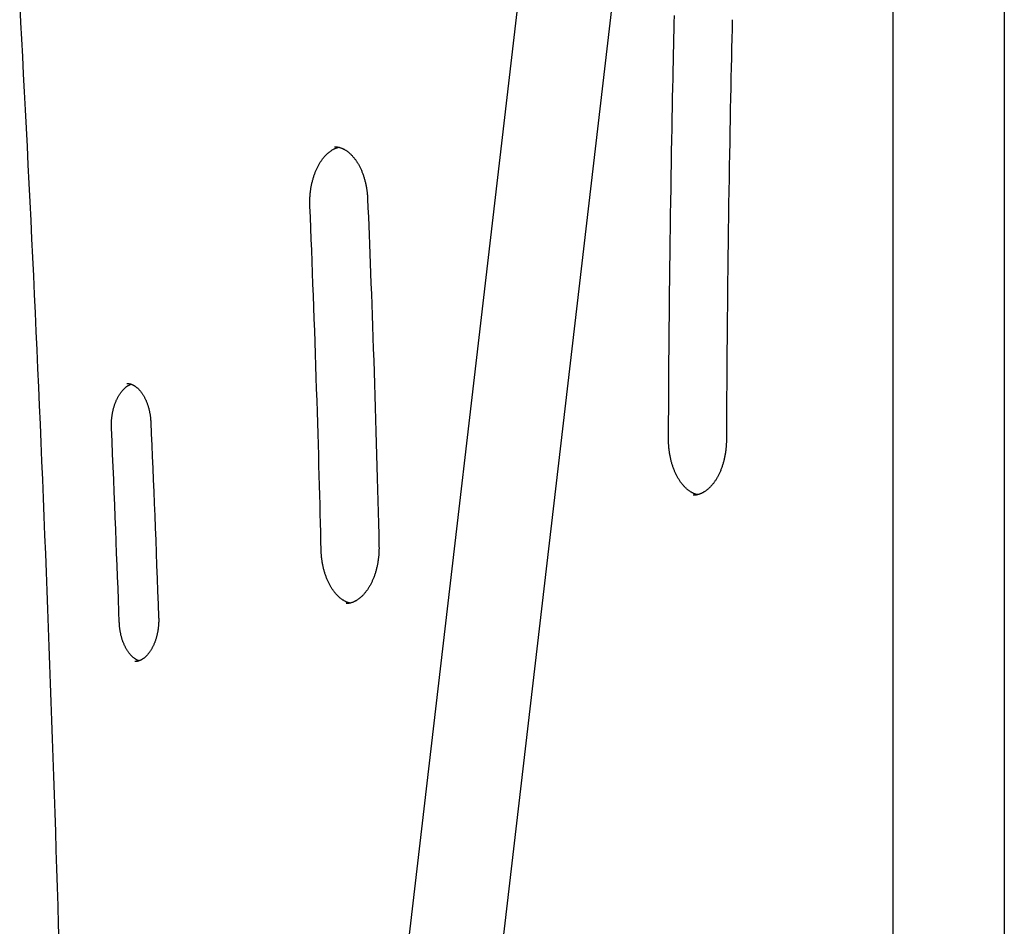
# Model space of a CAD drawing. Extents: x -3010 to 2005, y -1395 to 1609.
# Drawn here: x -1702 to -1349, y 1107 to 1432 of the extents above; entities that cross this region are included whole.
import ezdxf

# ---------------------------------------------------------------- set-up
doc = ezdxf.new("R2010")
doc.units = 0
doc.layers.add('LAYER01', color=7, linetype='Continuous')

msp = doc.modelspace()

# ---------------------------------------------------------------- linework, layer by layer
at = {"layer": 'LAYER01', "color": 7, "linetype": 'Continuous'}
for p, q in [((-1388.88, 1586.77), (-1388.88, 606.77)), ((-1348.88, 1586.77), (-1348.88, 606.77)), ((-1515.58, 1506.09), (-1620.55, 606.77)), ((-1549.9, 921.37), (-1489.56, 1438.27))]:
    msp.add_line(p, q, dxfattribs=at)
for points in [[(-1702.38, 1437.23), (-1702.06, 1431.31), (-1701.74, 1425.26), (-1701.41, 1419.07), (-1701.08, 1412.78), (-1700.75, 1406.38), (-1700.41, 1399.9), (-1700.08, 1393.36), (-1699.74, 1386.77), (-1699.41, 1380.14), (-1699.08, 1373.5), (-1698.75, 1366.85), (-1698.43, 1360.2), (-1698.11, 1353.56), (-1697.79, 1346.91), (-1697.48, 1340.26), (-1697.17, 1333.61), (-1696.86, 1326.96), (-1696.55, 1320.32), (-1696.25, 1313.67), (-1695.96, 1307.02), (-1695.66, 1300.37), (-1695.37, 1293.72), (-1695.08, 1287.07), (-1694.8, 1280.42), (-1694.52, 1273.76), (-1694.24, 1267.11), (-1693.96, 1260.46), (-1693.69, 1253.81), (-1693.42, 1247.16), (-1693.16, 1240.5), (-1692.9, 1233.85), (-1692.64, 1227.2), (-1692.38, 1220.54), (-1692.13, 1213.89), (-1691.88, 1207.24), (-1691.63, 1200.58), (-1691.39, 1193.93), (-1691.15, 1187.27), (-1690.92, 1180.62), (-1690.68, 1173.96), (-1690.46, 1167.3), (-1690.23, 1160.65), (-1690.01, 1153.99), (-1689.79, 1147.34), (-1689.57, 1140.68), (-1689.36, 1134.02), (-1689.15, 1127.36), (-1688.94, 1120.71), (-1688.74, 1114.05), (-1688.54, 1107.39), (-1688.34, 1100.73)], [(-1469.43, 1281.65), (-1469.42, 1285.06), (-1469.4, 1288.48), (-1469.38, 1291.92), (-1469.36, 1295.4), (-1469.34, 1298.93), (-1469.32, 1302.52), (-1469.3, 1306.19), (-1469.27, 1309.94), (-1469.24, 1313.79), (-1469.21, 1317.73), (-1469.17, 1321.78), (-1469.13, 1325.92), (-1469.09, 1330.16), (-1469.04, 1334.5), (-1468.99, 1338.93), (-1468.94, 1343.47), (-1468.88, 1348.1), (-1468.82, 1352.79), (-1468.75, 1357.52), (-1468.69, 1362.26), (-1468.62, 1366.98), (-1468.54, 1371.64), (-1468.47, 1376.22), (-1468.4, 1380.68), (-1468.32, 1385), (-1468.25, 1389.17), (-1468.18, 1393.2), (-1468.1, 1397.08), (-1468.03, 1400.82), (-1467.96, 1404.41), (-1467.89, 1407.85), (-1467.82, 1411.15), (-1467.75, 1414.31), (-1467.68, 1417.34), (-1467.62, 1420.25), (-1467.55, 1423.08), (-1467.49, 1425.84), (-1467.43, 1428.54), (-1467.36, 1431.2), (-1467.3, 1433.85)], [(-1446.55, 1432.3), (-1446.62, 1428.91), (-1446.7, 1425.5), (-1446.78, 1422.07), (-1446.86, 1418.61), (-1446.94, 1415.09), (-1447.02, 1411.52), (-1447.09, 1407.87), (-1447.17, 1404.13), (-1447.25, 1400.3), (-1447.33, 1396.37), (-1447.4, 1392.35), (-1447.48, 1388.22), (-1447.56, 1384), (-1447.63, 1379.68), (-1447.7, 1375.26), (-1447.78, 1370.74), (-1447.85, 1366.13), (-1447.91, 1361.46), (-1447.98, 1356.75), (-1448.05, 1352.03), (-1448.11, 1347.34), (-1448.17, 1342.7), (-1448.22, 1338.15), (-1448.27, 1333.72), (-1448.32, 1329.43), (-1448.36, 1325.29), (-1448.4, 1321.31), (-1448.43, 1317.46), (-1448.46, 1313.77), (-1448.49, 1310.23), (-1448.52, 1306.83), (-1448.54, 1303.59), (-1448.56, 1300.49), (-1448.58, 1297.52), (-1448.59, 1294.66), (-1448.61, 1291.9), (-1448.62, 1289.21), (-1448.63, 1286.57), (-1448.65, 1283.97), (-1448.66, 1281.39)], [(-1598.19, 1365.31), (-1598.2, 1365.52), (-1598.21, 1365.73), (-1598.21, 1365.95), (-1598.22, 1366.16), (-1598.22, 1366.38), (-1598.22, 1366.6), (-1598.22, 1366.83), (-1598.22, 1367.07), (-1598.22, 1367.31), (-1598.21, 1367.55), (-1598.21, 1367.81), (-1598.2, 1368.07), (-1598.18, 1368.33), (-1598.17, 1368.6), (-1598.15, 1368.88), (-1598.13, 1369.16), (-1598.1, 1369.45), (-1598.08, 1369.74), (-1598.04, 1370.04), (-1598.01, 1370.34), (-1597.97, 1370.64), (-1597.93, 1370.95), (-1597.89, 1371.25), (-1597.85, 1371.56), (-1597.8, 1371.86), (-1597.74, 1372.16), (-1597.69, 1372.46), (-1597.63, 1372.76), (-1597.57, 1373.06), (-1597.51, 1373.35), (-1597.44, 1373.64), (-1597.37, 1373.94), (-1597.3, 1374.23), (-1597.23, 1374.51), (-1597.15, 1374.8), (-1597.07, 1375.08), (-1596.99, 1375.36), (-1596.91, 1375.64), (-1596.82, 1375.92), (-1596.73, 1376.19), (-1596.64, 1376.46), (-1596.54, 1376.73), (-1596.44, 1377), (-1596.34, 1377.26), (-1596.24, 1377.53), (-1596.14, 1377.78), (-1596.03, 1378.04), (-1595.92, 1378.29), (-1595.81, 1378.54), (-1595.7, 1378.79), (-1595.58, 1379.03), (-1595.47, 1379.27), (-1595.35, 1379.51), (-1595.23, 1379.74), (-1595.1, 1379.97), (-1594.98, 1380.2), (-1594.85, 1380.42), (-1594.72, 1380.64), (-1594.59, 1380.86), (-1594.46, 1381.07), (-1594.33, 1381.28), (-1594.19, 1381.48), (-1594.06, 1381.69), (-1593.92, 1381.88), (-1593.78, 1382.08), (-1593.64, 1382.27), (-1593.49, 1382.45), (-1593.35, 1382.64), (-1593.21, 1382.81), (-1593.06, 1382.99), (-1592.91, 1383.16), (-1592.77, 1383.33), (-1592.62, 1383.49), (-1592.47, 1383.65), (-1592.32, 1383.8), (-1592.16, 1383.95), (-1592.01, 1384.1), (-1591.86, 1384.24), (-1591.7, 1384.38), (-1591.55, 1384.51), (-1591.4, 1384.64), (-1591.24, 1384.77), (-1591.08, 1384.89), (-1590.93, 1385.01), (-1590.77, 1385.12), (-1590.61, 1385.23), (-1590.46, 1385.33), (-1590.3, 1385.43), (-1590.15, 1385.53), (-1589.99, 1385.62), (-1589.83, 1385.71), (-1589.68, 1385.8), (-1589.52, 1385.88), (-1589.37, 1385.95), (-1589.21, 1386.02), (-1589.06, 1386.09), (-1588.91, 1386.14), (-1588.75, 1386.2), (-1588.6, 1386.25), (-1588.45, 1386.3), (-1588.3, 1386.35), (-1588.15, 1386.39), (-1588, 1386.43), (-1587.85, 1386.47)], [(-1589.34, 1386.65), (-1589.17, 1386.64), (-1589.01, 1386.63), (-1588.85, 1386.62), (-1588.69, 1386.61), (-1588.52, 1386.59), (-1588.36, 1386.58), (-1588.2, 1386.55), (-1588.04, 1386.53), (-1587.87, 1386.5), (-1587.71, 1386.46), (-1587.55, 1386.42), (-1587.39, 1386.37), (-1587.23, 1386.32), (-1587.07, 1386.26), (-1586.9, 1386.2), (-1586.74, 1386.14), (-1586.58, 1386.07), (-1586.42, 1386), (-1586.26, 1385.92), (-1586.1, 1385.84), (-1585.93, 1385.76), (-1585.77, 1385.67), (-1585.61, 1385.58), (-1585.45, 1385.48), (-1585.29, 1385.38), (-1585.13, 1385.28), (-1584.96, 1385.17), (-1584.8, 1385.05), (-1584.64, 1384.93), (-1584.48, 1384.81), (-1584.32, 1384.68), (-1584.16, 1384.55), (-1584, 1384.41), (-1583.84, 1384.27), (-1583.68, 1384.12), (-1583.52, 1383.97), (-1583.36, 1383.81), (-1583.21, 1383.65), (-1583.05, 1383.49), (-1582.9, 1383.32), (-1582.75, 1383.15), (-1582.6, 1382.97), (-1582.45, 1382.79), (-1582.3, 1382.61), (-1582.15, 1382.42), (-1582.01, 1382.23), (-1581.86, 1382.04), (-1581.72, 1381.84), (-1581.58, 1381.64), (-1581.44, 1381.43), (-1581.31, 1381.22), (-1581.17, 1381.01), (-1581.04, 1380.79), (-1580.91, 1380.57), (-1580.78, 1380.35), (-1580.65, 1380.13), (-1580.53, 1379.9), (-1580.4, 1379.66), (-1580.28, 1379.43), (-1580.16, 1379.19), (-1580.04, 1378.94), (-1579.93, 1378.7), (-1579.82, 1378.45), (-1579.71, 1378.2), (-1579.6, 1377.94), (-1579.49, 1377.69), (-1579.39, 1377.43), (-1579.29, 1377.17), (-1579.19, 1376.9), (-1579.09, 1376.63), (-1579, 1376.36), (-1578.91, 1376.09), (-1578.82, 1375.81), (-1578.73, 1375.54), (-1578.65, 1375.26), (-1578.57, 1374.97), (-1578.49, 1374.69), (-1578.41, 1374.4), (-1578.34, 1374.11), (-1578.27, 1373.82), (-1578.2, 1373.53), (-1578.14, 1373.24), (-1578.07, 1372.95), (-1578.02, 1372.66), (-1577.96, 1372.37), (-1577.91, 1372.08), (-1577.86, 1371.8), (-1577.82, 1371.52), (-1577.77, 1371.26), (-1577.74, 1370.99), (-1577.7, 1370.74), (-1577.67, 1370.49), (-1577.64, 1370.25), (-1577.62, 1370.01), (-1577.6, 1369.79), (-1577.58, 1369.57), (-1577.56, 1369.36), (-1577.54, 1369.15), (-1577.53, 1368.95), (-1577.52, 1368.76), (-1577.5, 1368.57), (-1577.49, 1368.38), (-1577.48, 1368.19), (-1577.47, 1368.01)], [(-1594.15, 1241.83), (-1594.23, 1245.05), (-1594.31, 1248.28), (-1594.39, 1251.53), (-1594.47, 1254.82), (-1594.55, 1258.15), (-1594.64, 1261.54), (-1594.73, 1265), (-1594.83, 1268.54), (-1594.93, 1272.17), (-1595.04, 1275.89), (-1595.14, 1279.69), (-1595.26, 1283.56), (-1595.38, 1287.51), (-1595.5, 1291.51), (-1595.63, 1295.57), (-1595.76, 1299.69), (-1595.89, 1303.85), (-1596.03, 1308.04), (-1596.18, 1312.26), (-1596.32, 1316.48), (-1596.47, 1320.71), (-1596.62, 1324.92), (-1596.77, 1329.11), (-1596.93, 1333.26), (-1597.08, 1337.37), (-1597.24, 1341.44), (-1597.4, 1345.47), (-1597.55, 1349.47), (-1597.71, 1353.45), (-1597.87, 1357.41), (-1598.03, 1361.36), (-1598.19, 1365.31)], [(-1577.47, 1368.01), (-1577.34, 1364.78), (-1577.21, 1361.54), (-1577.08, 1358.28), (-1576.94, 1354.98), (-1576.81, 1351.64), (-1576.67, 1348.24), (-1576.54, 1344.76), (-1576.4, 1341.21), (-1576.26, 1337.57), (-1576.12, 1333.83), (-1575.98, 1330.02), (-1575.84, 1326.13), (-1575.7, 1322.17), (-1575.56, 1318.14), (-1575.42, 1314.05), (-1575.28, 1309.91), (-1575.14, 1305.71), (-1575.01, 1301.48), (-1574.87, 1297.23), (-1574.74, 1292.96), (-1574.61, 1288.68), (-1574.48, 1284.42), (-1574.36, 1280.17), (-1574.24, 1275.96), (-1574.12, 1271.79), (-1574.01, 1267.66), (-1573.9, 1263.56), (-1573.8, 1259.48), (-1573.69, 1255.43), (-1573.59, 1251.4), (-1573.49, 1247.37), (-1573.39, 1243.35)], [(-1669.42, 1285.59), (-1669.42, 1285.77), (-1669.43, 1285.95), (-1669.43, 1286.14), (-1669.44, 1286.32), (-1669.44, 1286.51), (-1669.44, 1286.71), (-1669.44, 1286.9), (-1669.44, 1287.11), (-1669.44, 1287.31), (-1669.43, 1287.53), (-1669.42, 1287.75), (-1669.41, 1287.97), (-1669.4, 1288.2), (-1669.38, 1288.43), (-1669.36, 1288.67), (-1669.34, 1288.91), (-1669.31, 1289.16), (-1669.29, 1289.42), (-1669.25, 1289.67), (-1669.22, 1289.93), (-1669.18, 1290.19), (-1669.14, 1290.45), (-1669.1, 1290.71), (-1669.05, 1290.97), (-1669.01, 1291.23), (-1668.95, 1291.48), (-1668.9, 1291.74), (-1668.84, 1291.99), (-1668.78, 1292.24), (-1668.72, 1292.49), (-1668.66, 1292.74), (-1668.59, 1292.98), (-1668.52, 1293.23), (-1668.45, 1293.47), (-1668.37, 1293.71), (-1668.3, 1293.94), (-1668.22, 1294.17), (-1668.13, 1294.4), (-1668.05, 1294.63), (-1667.96, 1294.86), (-1667.88, 1295.08), (-1667.79, 1295.3), (-1667.69, 1295.51), (-1667.6, 1295.73), (-1667.5, 1295.94), (-1667.4, 1296.14), (-1667.3, 1296.35), (-1667.2, 1296.55), (-1667.1, 1296.74), (-1666.99, 1296.93), (-1666.88, 1297.12), (-1666.77, 1297.31), (-1666.66, 1297.49), (-1666.55, 1297.67), (-1666.44, 1297.85), (-1666.32, 1298.02), (-1666.21, 1298.18), (-1666.09, 1298.35), (-1665.97, 1298.51), (-1665.85, 1298.66), (-1665.73, 1298.81), (-1665.61, 1298.96), (-1665.49, 1299.1), (-1665.37, 1299.24), (-1665.24, 1299.38), (-1665.12, 1299.51), (-1665, 1299.64), (-1664.87, 1299.76), (-1664.75, 1299.88), (-1664.62, 1299.99), (-1664.5, 1300.1), (-1664.37, 1300.21), (-1664.25, 1300.31), (-1664.12, 1300.41), (-1664, 1300.51), (-1663.87, 1300.6), (-1663.75, 1300.68), (-1663.63, 1300.76), (-1663.51, 1300.84), (-1663.38, 1300.91), (-1663.26, 1300.97), (-1663.15, 1301.03), (-1663.03, 1301.09), (-1662.91, 1301.15), (-1662.79, 1301.2), (-1662.67, 1301.25), (-1662.56, 1301.3), (-1662.44, 1301.35)], [(-1663.87, 1301.61), (-1663.78, 1301.61), (-1663.69, 1301.61), (-1663.6, 1301.61), (-1663.51, 1301.61), (-1663.42, 1301.61), (-1663.32, 1301.61), (-1663.23, 1301.6), (-1663.13, 1301.59), (-1663.03, 1301.57), (-1662.93, 1301.55), (-1662.83, 1301.53), (-1662.72, 1301.5), (-1662.61, 1301.47), (-1662.5, 1301.43), (-1662.39, 1301.4), (-1662.28, 1301.35), (-1662.16, 1301.31), (-1662.04, 1301.26), (-1661.92, 1301.2), (-1661.79, 1301.15), (-1661.67, 1301.08), (-1661.54, 1301.02), (-1661.42, 1300.95), (-1661.29, 1300.88), (-1661.16, 1300.8), (-1661.04, 1300.72), (-1660.91, 1300.63), (-1660.78, 1300.54), (-1660.65, 1300.45), (-1660.53, 1300.35), (-1660.4, 1300.25), (-1660.27, 1300.14), (-1660.15, 1300.03), (-1660.02, 1299.92), (-1659.89, 1299.8), (-1659.76, 1299.67), (-1659.64, 1299.54), (-1659.51, 1299.41), (-1659.39, 1299.27), (-1659.26, 1299.13), (-1659.14, 1298.99), (-1659.01, 1298.84), (-1658.89, 1298.68), (-1658.77, 1298.52), (-1658.65, 1298.36), (-1658.53, 1298.19), (-1658.41, 1298.02), (-1658.29, 1297.85), (-1658.18, 1297.67), (-1658.06, 1297.49), (-1657.95, 1297.31), (-1657.84, 1297.12), (-1657.73, 1296.93), (-1657.63, 1296.73), (-1657.52, 1296.53), (-1657.42, 1296.33), (-1657.32, 1296.13), (-1657.22, 1295.92), (-1657.12, 1295.71), (-1657.03, 1295.49), (-1656.93, 1295.28), (-1656.84, 1295.06), (-1656.75, 1294.83), (-1656.67, 1294.61), (-1656.58, 1294.38), (-1656.5, 1294.15), (-1656.42, 1293.91), (-1656.34, 1293.68), (-1656.27, 1293.44), (-1656.2, 1293.2), (-1656.13, 1292.96), (-1656.06, 1292.71), (-1656, 1292.46), (-1655.94, 1292.22), (-1655.88, 1291.97), (-1655.82, 1291.72), (-1655.77, 1291.47), (-1655.72, 1291.23), (-1655.67, 1290.99), (-1655.63, 1290.75), (-1655.59, 1290.52), (-1655.55, 1290.3), (-1655.52, 1290.08), (-1655.49, 1289.86), (-1655.47, 1289.65), (-1655.44, 1289.45), (-1655.42, 1289.25), (-1655.4, 1289.06), (-1655.38, 1288.88), (-1655.37, 1288.7), (-1655.36, 1288.52), (-1655.35, 1288.35), (-1655.33, 1288.19), (-1655.33, 1288.02), (-1655.32, 1287.86), (-1655.31, 1287.7)], [(-1655.31, 1287.7), (-1655.13, 1283.61), (-1654.96, 1279.51), (-1654.79, 1275.4), (-1654.61, 1271.25), (-1654.44, 1267.08), (-1654.27, 1262.85), (-1654.09, 1258.57), (-1653.92, 1254.23), (-1653.74, 1249.83), (-1653.56, 1245.35), (-1653.38, 1240.83), (-1653.21, 1236.25), (-1653.03, 1231.65), (-1652.85, 1227.01), (-1652.67, 1222.36), (-1652.49, 1217.7)], [(-1666.61, 1215.84), (-1666.77, 1219.92), (-1666.92, 1224), (-1667.08, 1228.11), (-1667.24, 1232.24), (-1667.4, 1236.4), (-1667.57, 1240.62), (-1667.74, 1244.88), (-1667.91, 1249.2), (-1668.09, 1253.6), (-1668.27, 1258.05), (-1668.46, 1262.56), (-1668.64, 1267.11), (-1668.84, 1271.7), (-1669.03, 1276.31), (-1669.22, 1280.95), (-1669.42, 1285.59)], [(-1459.02, 1261.73), (-1459.13, 1261.75), (-1459.24, 1261.77), (-1459.35, 1261.8), (-1459.47, 1261.82), (-1459.58, 1261.85), (-1459.7, 1261.88), (-1459.82, 1261.92), (-1459.94, 1261.96), (-1460.07, 1262), (-1460.2, 1262.05), (-1460.33, 1262.11), (-1460.47, 1262.17), (-1460.61, 1262.24), (-1460.75, 1262.31), (-1460.9, 1262.39), (-1461.05, 1262.47), (-1461.2, 1262.56), (-1461.36, 1262.65), (-1461.52, 1262.75), (-1461.68, 1262.85), (-1461.84, 1262.96), (-1462, 1263.07), (-1462.16, 1263.19), (-1462.33, 1263.31), (-1462.49, 1263.44), (-1462.65, 1263.57), (-1462.81, 1263.71), (-1462.97, 1263.85), (-1463.13, 1264), (-1463.29, 1264.15), (-1463.45, 1264.3), (-1463.61, 1264.46), (-1463.76, 1264.62), (-1463.92, 1264.79), (-1464.07, 1264.96), (-1464.22, 1265.13), (-1464.37, 1265.31), (-1464.52, 1265.49), (-1464.67, 1265.68), (-1464.81, 1265.87), (-1464.96, 1266.06), (-1465.1, 1266.26), (-1465.24, 1266.46), (-1465.38, 1266.66), (-1465.52, 1266.87), (-1465.65, 1267.08), (-1465.79, 1267.3), (-1465.92, 1267.52), (-1466.05, 1267.74), (-1466.18, 1267.96), (-1466.3, 1268.19), (-1466.43, 1268.42), (-1466.55, 1268.66), (-1466.67, 1268.89), (-1466.79, 1269.14), (-1466.9, 1269.38), (-1467.02, 1269.63), (-1467.13, 1269.88), (-1467.24, 1270.13), (-1467.35, 1270.39), (-1467.45, 1270.65), (-1467.55, 1270.91), (-1467.65, 1271.17), (-1467.75, 1271.44), (-1467.84, 1271.71), (-1467.94, 1271.98), (-1468.03, 1272.25), (-1468.11, 1272.53), (-1468.2, 1272.81), (-1468.28, 1273.09), (-1468.36, 1273.38), (-1468.44, 1273.66), (-1468.51, 1273.95), (-1468.58, 1274.24), (-1468.65, 1274.53), (-1468.72, 1274.82), (-1468.78, 1275.12), (-1468.84, 1275.41), (-1468.9, 1275.71), (-1468.95, 1276.01), (-1469.01, 1276.31), (-1469.05, 1276.61), (-1469.1, 1276.91), (-1469.14, 1277.21), (-1469.18, 1277.51), (-1469.22, 1277.8), (-1469.25, 1278.08), (-1469.28, 1278.36), (-1469.31, 1278.62), (-1469.33, 1278.88), (-1469.35, 1279.13), (-1469.37, 1279.37), (-1469.38, 1279.61), (-1469.39, 1279.83), (-1469.4, 1280.04), (-1469.41, 1280.25), (-1469.42, 1280.44), (-1469.42, 1280.63), (-1469.43, 1280.81), (-1469.43, 1280.99), (-1469.43, 1281.16), (-1469.43, 1281.32), (-1469.43, 1281.49), (-1469.43, 1281.65)], [(-1448.66, 1281.39), (-1448.66, 1281.18), (-1448.66, 1280.97), (-1448.67, 1280.76), (-1448.67, 1280.54), (-1448.68, 1280.32), (-1448.69, 1280.1), (-1448.7, 1279.87), (-1448.71, 1279.64), (-1448.72, 1279.4), (-1448.74, 1279.15), (-1448.76, 1278.9), (-1448.78, 1278.64), (-1448.81, 1278.38), (-1448.83, 1278.11), (-1448.87, 1277.84), (-1448.9, 1277.56), (-1448.94, 1277.27), (-1448.98, 1276.99), (-1449.02, 1276.69), (-1449.07, 1276.4), (-1449.12, 1276.1), (-1449.17, 1275.8), (-1449.23, 1275.51), (-1449.29, 1275.21), (-1449.35, 1274.91), (-1449.42, 1274.62), (-1449.49, 1274.33), (-1449.56, 1274.04), (-1449.63, 1273.75), (-1449.71, 1273.46), (-1449.78, 1273.18), (-1449.87, 1272.9), (-1449.95, 1272.62), (-1450.04, 1272.34), (-1450.13, 1272.06), (-1450.22, 1271.79), (-1450.31, 1271.52), (-1450.41, 1271.25), (-1450.51, 1270.99), (-1450.61, 1270.73), (-1450.71, 1270.47), (-1450.82, 1270.21), (-1450.92, 1269.96), (-1451.04, 1269.71), (-1451.15, 1269.46), (-1451.26, 1269.22), (-1451.38, 1268.98), (-1451.5, 1268.74), (-1451.62, 1268.51), (-1451.74, 1268.27), (-1451.87, 1268.05), (-1451.99, 1267.82), (-1452.12, 1267.6), (-1452.25, 1267.38), (-1452.38, 1267.17), (-1452.51, 1266.96), (-1452.65, 1266.75), (-1452.78, 1266.55), (-1452.92, 1266.35), (-1453.06, 1266.16), (-1453.2, 1265.97), (-1453.34, 1265.78), (-1453.49, 1265.59), (-1453.63, 1265.42), (-1453.78, 1265.24), (-1453.92, 1265.07), (-1454.07, 1264.9), (-1454.22, 1264.74), (-1454.37, 1264.58), (-1454.52, 1264.42), (-1454.67, 1264.27), (-1454.82, 1264.12), (-1454.98, 1263.98), (-1455.13, 1263.84), (-1455.28, 1263.7), (-1455.44, 1263.57), (-1455.59, 1263.45), (-1455.75, 1263.32), (-1455.91, 1263.2), (-1456.06, 1263.09), (-1456.22, 1262.98), (-1456.38, 1262.87), (-1456.54, 1262.77), (-1456.7, 1262.67), (-1456.85, 1262.58), (-1457.01, 1262.49), (-1457.17, 1262.4), (-1457.33, 1262.32), (-1457.49, 1262.24), (-1457.65, 1262.17), (-1457.81, 1262.1), (-1457.97, 1262.03), (-1458.13, 1261.97), (-1458.28, 1261.92), (-1458.43, 1261.86), (-1458.58, 1261.81), (-1458.73, 1261.77), (-1458.87, 1261.73), (-1459.01, 1261.69), (-1459.14, 1261.66), (-1459.28, 1261.63), (-1459.4, 1261.61), (-1459.53, 1261.59), (-1459.65, 1261.57), (-1459.77, 1261.56), (-1459.89, 1261.55), (-1460, 1261.55), (-1460.11, 1261.55), (-1460.22, 1261.55), (-1460.33, 1261.55), (-1460.44, 1261.55), (-1460.55, 1261.56)], [(-1583.79, 1222.79), (-1583.86, 1222.79), (-1583.92, 1222.8), (-1583.99, 1222.81), (-1584.06, 1222.83), (-1584.13, 1222.84), (-1584.21, 1222.86), (-1584.29, 1222.88), (-1584.37, 1222.91), (-1584.46, 1222.94), (-1584.56, 1222.97), (-1584.66, 1223.01), (-1584.77, 1223.05), (-1584.88, 1223.1), (-1585, 1223.16), (-1585.13, 1223.22), (-1585.26, 1223.28), (-1585.4, 1223.35), (-1585.54, 1223.42), (-1585.69, 1223.5), (-1585.84, 1223.59), (-1586, 1223.68), (-1586.16, 1223.77), (-1586.32, 1223.87), (-1586.48, 1223.97), (-1586.64, 1224.08), (-1586.8, 1224.19), (-1586.96, 1224.31), (-1587.12, 1224.43), (-1587.28, 1224.56), (-1587.43, 1224.69), (-1587.59, 1224.83), (-1587.75, 1224.97), (-1587.91, 1225.12), (-1588.07, 1225.27), (-1588.22, 1225.42), (-1588.38, 1225.58), (-1588.53, 1225.74), (-1588.69, 1225.91), (-1588.84, 1226.08), (-1588.99, 1226.26), (-1589.14, 1226.44), (-1589.29, 1226.62), (-1589.44, 1226.81), (-1589.58, 1227), (-1589.72, 1227.19), (-1589.87, 1227.39), (-1590.01, 1227.59), (-1590.14, 1227.79), (-1590.28, 1228), (-1590.42, 1228.22), (-1590.55, 1228.43), (-1590.68, 1228.65), (-1590.81, 1228.87), (-1590.94, 1229.1), (-1591.06, 1229.33), (-1591.19, 1229.56), (-1591.31, 1229.8), (-1591.43, 1230.04), (-1591.55, 1230.28), (-1591.66, 1230.52), (-1591.77, 1230.77), (-1591.89, 1231.02), (-1591.99, 1231.28), (-1592.1, 1231.53), (-1592.2, 1231.79), (-1592.31, 1232.05), (-1592.4, 1232.32), (-1592.5, 1232.59), (-1592.6, 1232.86), (-1592.69, 1233.13), (-1592.78, 1233.41), (-1592.86, 1233.68), (-1592.95, 1233.96), (-1593.03, 1234.24), (-1593.11, 1234.53), (-1593.18, 1234.81), (-1593.26, 1235.1), (-1593.33, 1235.39), (-1593.4, 1235.68), (-1593.46, 1235.98), (-1593.52, 1236.27), (-1593.58, 1236.57), (-1593.64, 1236.87), (-1593.69, 1237.16), (-1593.74, 1237.45), (-1593.79, 1237.74), (-1593.83, 1238.02), (-1593.87, 1238.3), (-1593.91, 1238.57), (-1593.94, 1238.83), (-1593.97, 1239.09), (-1594, 1239.34), (-1594.02, 1239.58), (-1594.04, 1239.82), (-1594.06, 1240.05), (-1594.08, 1240.27), (-1594.09, 1240.48), (-1594.1, 1240.68), (-1594.11, 1240.88), (-1594.12, 1241.08), (-1594.13, 1241.27), (-1594.14, 1241.46), (-1594.14, 1241.65), (-1594.15, 1241.83)], [(-1573.39, 1243.35), (-1573.39, 1243.14), (-1573.39, 1242.93), (-1573.38, 1242.72), (-1573.38, 1242.5), (-1573.38, 1242.28), (-1573.39, 1242.06), (-1573.39, 1241.83), (-1573.39, 1241.59), (-1573.4, 1241.35), (-1573.41, 1241.11), (-1573.42, 1240.85), (-1573.44, 1240.6), (-1573.46, 1240.33), (-1573.48, 1240.06), (-1573.5, 1239.79), (-1573.53, 1239.5), (-1573.56, 1239.22), (-1573.59, 1238.92), (-1573.63, 1238.63), (-1573.67, 1238.33), (-1573.71, 1238.03), (-1573.75, 1237.73), (-1573.8, 1237.43), (-1573.85, 1237.13), (-1573.91, 1236.83), (-1573.96, 1236.53), (-1574.02, 1236.23), (-1574.09, 1235.93), (-1574.15, 1235.64), (-1574.22, 1235.35), (-1574.29, 1235.06), (-1574.37, 1234.77), (-1574.44, 1234.49), (-1574.52, 1234.2), (-1574.6, 1233.92), (-1574.69, 1233.64), (-1574.78, 1233.36), (-1574.86, 1233.09), (-1574.96, 1232.82), (-1575.05, 1232.55), (-1575.15, 1232.28), (-1575.25, 1232.02), (-1575.35, 1231.76), (-1575.45, 1231.5), (-1575.56, 1231.24), (-1575.67, 1230.99), (-1575.78, 1230.74), (-1575.89, 1230.49), (-1576.01, 1230.25), (-1576.12, 1230.01), (-1576.24, 1229.77), (-1576.36, 1229.54), (-1576.49, 1229.31), (-1576.61, 1229.08), (-1576.74, 1228.86), (-1576.87, 1228.64), (-1577, 1228.42), (-1577.13, 1228.21), (-1577.26, 1228), (-1577.4, 1227.79), (-1577.53, 1227.59), (-1577.67, 1227.39), (-1577.81, 1227.2), (-1577.95, 1227.01), (-1578.09, 1226.82), (-1578.24, 1226.64), (-1578.38, 1226.46), (-1578.53, 1226.28), (-1578.67, 1226.11), (-1578.82, 1225.94), (-1578.97, 1225.78), (-1579.12, 1225.62), (-1579.27, 1225.47), (-1579.42, 1225.32), (-1579.57, 1225.17), (-1579.73, 1225.03), (-1579.88, 1224.89), (-1580.03, 1224.75), (-1580.19, 1224.62), (-1580.35, 1224.5), (-1580.5, 1224.37), (-1580.66, 1224.26), (-1580.81, 1224.14), (-1580.97, 1224.03), (-1581.13, 1223.93), (-1581.29, 1223.82), (-1581.45, 1223.73), (-1581.61, 1223.63), (-1581.76, 1223.54), (-1581.92, 1223.46), (-1582.08, 1223.38), (-1582.24, 1223.3), (-1582.4, 1223.23), (-1582.56, 1223.16), (-1582.71, 1223.1), (-1582.87, 1223.03), (-1583.02, 1222.98), (-1583.18, 1222.93), (-1583.33, 1222.88), (-1583.48, 1222.83), (-1583.63, 1222.79), (-1583.77, 1222.76), (-1583.92, 1222.73), (-1584.06, 1222.7), (-1584.21, 1222.68), (-1584.35, 1222.66), (-1584.49, 1222.65), (-1584.63, 1222.64), (-1584.77, 1222.63), (-1584.91, 1222.63), (-1585.05, 1222.62), (-1585.19, 1222.62)], [(-1652.49, 1217.7), (-1652.49, 1217.52), (-1652.48, 1217.33), (-1652.48, 1217.15), (-1652.48, 1216.96), (-1652.47, 1216.77), (-1652.47, 1216.58), (-1652.47, 1216.38), (-1652.48, 1216.18), (-1652.48, 1215.97), (-1652.49, 1215.76), (-1652.5, 1215.54), (-1652.51, 1215.32), (-1652.53, 1215.09), (-1652.54, 1214.85), (-1652.56, 1214.62), (-1652.59, 1214.37), (-1652.61, 1214.12), (-1652.64, 1213.87), (-1652.68, 1213.62), (-1652.71, 1213.36), (-1652.75, 1213.1), (-1652.79, 1212.84), (-1652.83, 1212.58), (-1652.88, 1212.32), (-1652.93, 1212.06), (-1652.98, 1211.81), (-1653.04, 1211.55), (-1653.1, 1211.3), (-1653.16, 1211.05), (-1653.22, 1210.8), (-1653.29, 1210.56), (-1653.36, 1210.31), (-1653.43, 1210.07), (-1653.5, 1209.83), (-1653.58, 1209.6), (-1653.66, 1209.36), (-1653.74, 1209.13), (-1653.82, 1208.9), (-1653.9, 1208.67), (-1653.99, 1208.45), (-1654.08, 1208.23), (-1654.17, 1208.01), (-1654.27, 1207.8), (-1654.36, 1207.59), (-1654.46, 1207.38), (-1654.56, 1207.17), (-1654.66, 1206.97), (-1654.76, 1206.77), (-1654.87, 1206.58), (-1654.97, 1206.39), (-1655.08, 1206.2), (-1655.19, 1206.02), (-1655.3, 1205.84), (-1655.42, 1205.66), (-1655.53, 1205.49), (-1655.65, 1205.32), (-1655.76, 1205.15), (-1655.88, 1204.99), (-1656, 1204.83), (-1656.12, 1204.68), (-1656.24, 1204.53), (-1656.36, 1204.38), (-1656.48, 1204.24), (-1656.6, 1204.1), (-1656.73, 1203.97), (-1656.85, 1203.84), (-1656.98, 1203.72), (-1657.1, 1203.59), (-1657.23, 1203.48), (-1657.35, 1203.36), (-1657.48, 1203.25), (-1657.61, 1203.15), (-1657.73, 1203.05), (-1657.86, 1202.95), (-1657.98, 1202.86), (-1658.11, 1202.77), (-1658.24, 1202.68), (-1658.37, 1202.6), (-1658.49, 1202.53), (-1658.62, 1202.45), (-1658.74, 1202.38), (-1658.87, 1202.32), (-1659, 1202.26), (-1659.12, 1202.2), (-1659.24, 1202.15), (-1659.36, 1202.1), (-1659.48, 1202.05), (-1659.59, 1202.01), (-1659.7, 1201.97), (-1659.81, 1201.94), (-1659.92, 1201.91), (-1660.02, 1201.88), (-1660.12, 1201.86), (-1660.21, 1201.84), (-1660.31, 1201.82), (-1660.4, 1201.81), (-1660.49, 1201.8), (-1660.57, 1201.79), (-1660.65, 1201.79), (-1660.74, 1201.79), (-1660.82, 1201.79), (-1660.89, 1201.79), (-1660.97, 1201.8), (-1661.05, 1201.8)], [(-1659.55, 1202.05), (-1659.61, 1202.06), (-1659.66, 1202.07), (-1659.71, 1202.09), (-1659.77, 1202.1), (-1659.83, 1202.12), (-1659.89, 1202.15), (-1659.95, 1202.17), (-1660.02, 1202.2), (-1660.1, 1202.23), (-1660.17, 1202.27), (-1660.26, 1202.31), (-1660.34, 1202.36), (-1660.43, 1202.41), (-1660.53, 1202.47), (-1660.63, 1202.53), (-1660.74, 1202.6), (-1660.85, 1202.67), (-1660.96, 1202.75), (-1661.08, 1202.83), (-1661.2, 1202.92), (-1661.32, 1203.01), (-1661.45, 1203.11), (-1661.58, 1203.22), (-1661.7, 1203.32), (-1661.83, 1203.43), (-1661.96, 1203.55), (-1662.08, 1203.67), (-1662.21, 1203.8), (-1662.34, 1203.93), (-1662.46, 1204.06), (-1662.59, 1204.2), (-1662.71, 1204.34), (-1662.84, 1204.49), (-1662.96, 1204.64), (-1663.08, 1204.8), (-1663.2, 1204.96), (-1663.32, 1205.13), (-1663.44, 1205.29), (-1663.56, 1205.47), (-1663.67, 1205.64), (-1663.79, 1205.82), (-1663.9, 1206), (-1664.01, 1206.19), (-1664.12, 1206.38), (-1664.23, 1206.57), (-1664.34, 1206.77), (-1664.44, 1206.97), (-1664.54, 1207.17), (-1664.64, 1207.38), (-1664.74, 1207.59), (-1664.84, 1207.8), (-1664.93, 1208.02), (-1665.02, 1208.23), (-1665.11, 1208.46), (-1665.2, 1208.68), (-1665.29, 1208.91), (-1665.37, 1209.14), (-1665.45, 1209.37), (-1665.53, 1209.6), (-1665.6, 1209.84), (-1665.68, 1210.08), (-1665.75, 1210.32), (-1665.82, 1210.57), (-1665.88, 1210.81), (-1665.95, 1211.06), (-1666.01, 1211.31), (-1666.06, 1211.56), (-1666.12, 1211.81), (-1666.17, 1212.05), (-1666.22, 1212.3), (-1666.26, 1212.54), (-1666.3, 1212.78), (-1666.34, 1213.01), (-1666.38, 1213.24), (-1666.41, 1213.46), (-1666.44, 1213.67), (-1666.46, 1213.88), (-1666.49, 1214.08), (-1666.51, 1214.28), (-1666.52, 1214.47), (-1666.54, 1214.66), (-1666.55, 1214.84), (-1666.57, 1215.01), (-1666.58, 1215.18), (-1666.59, 1215.35), (-1666.6, 1215.51), (-1666.6, 1215.68), (-1666.61, 1215.84)]]:
    msp.add_lwpolyline(points, dxfattribs=at)

doc.saveas('drawing.dxf')
